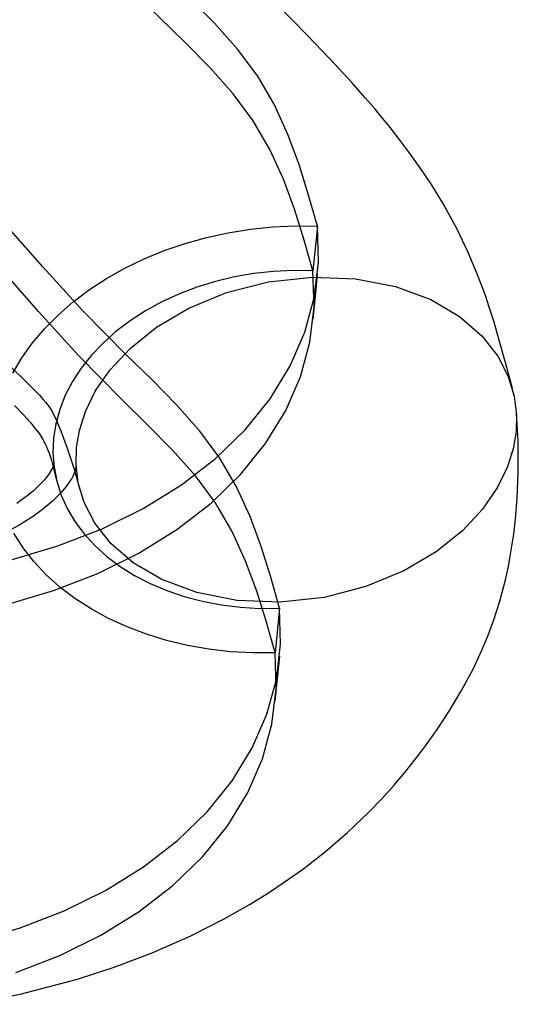
# Model space of a CAD drawing. Units: millimetres. Extents: x 773 to 28576, y 428 to 42330.
# Drawn here: x 13334 to 13352, y 18934 to 18970 of the extents above; entities that cross this region are included whole.
import ezdxf

# ---------------------------------------------------------------- set-up
doc = ezdxf.new("R2010")
doc.units = ezdxf.units.MM

msp = doc.modelspace()

# ---------------------------------------------------------------- linework, layer by layer
at = {"color": 7, "linetype": 'Continuous'}
for p, q in [((13344.8372, 18962.2224), (13344.6776, 18960.61)), ((13343.4734, 18948.4438), (13343.3138, 18946.8315))]:
    msp.add_line(p, q, dxfattribs=at)
at = {"color": 7, "linetype": 'Continuous', "flags": 128}
for points in [[(13344.8372, 18962.2224), (13344.52, 18963.3377), (13344.1745, 18964.4447), (13343.7722, 18965.5354), (13343.2849, 18966.6016), (13342.6841, 18967.635), (13341.961, 18968.6114), (13341.1272, 18969.5526), (13340.2272, 18970.4675), (13339.3058, 18971.3646), (13337.7398, 18972.9491), (13336.3028, 18974.5408), (13334.8679, 18976.1629), (13333.3701, 18977.8168), (13330.6834, 18980.7461), (13328.1129, 18983.5631), (13325.6317, 18986.297), (13323.1952, 18988.9894)], [(13344.6776, 18960.61), (13344.3604, 18961.7253), (13344.0149, 18962.8323), (13343.6126, 18963.923), (13343.1253, 18964.9892), (13342.5245, 18966.0226), (13341.8014, 18966.999), (13340.9676, 18967.9402), (13340.0676, 18968.8551), (13339.1462, 18969.7522), (13337.5802, 18971.3367), (13336.1432, 18972.9284), (13334.7083, 18974.5505), (13333.2105, 18976.2044), (13330.5238, 18979.1338), (13327.9533, 18981.9507), (13325.4721, 18984.6847), (13323.0356, 18987.377)], [(13343.4734, 18948.4438), (13343.1562, 18949.5591), (13342.8106, 18950.6661), (13342.4084, 18951.7568), (13341.921, 18952.823), (13341.3203, 18953.8564), (13340.5971, 18954.8328), (13339.7633, 18955.774), (13338.8634, 18956.6889), (13337.9419, 18957.586), (13336.376, 18959.1705), (13334.939, 18960.7622), (13333.5041, 18962.3843), (13332.0063, 18964.0382), (13329.3196, 18966.9675), (13326.7491, 18969.7845), (13324.2679, 18972.5184), (13321.8314, 18975.2108)], [(13343.3138, 18946.8315), (13342.9966, 18947.9467), (13342.651, 18949.0537), (13342.2488, 18950.1444), (13341.7614, 18951.2106), (13341.1607, 18952.244), (13340.4375, 18953.2204), (13339.6037, 18954.1616), (13338.7038, 18955.0765), (13337.7823, 18955.9736), (13336.2164, 18957.5581), (13334.7794, 18959.1498), (13333.3445, 18960.7719), (13331.8467, 18962.4258), (13329.16, 18965.3552), (13326.5895, 18968.1721), (13324.1083, 18970.9061), (13321.6718, 18973.5984)], [(13351.8678, 18956.3676), (13351.6281, 18957.2575), (13351.4088, 18958.0678), (13351.2082, 18958.7583), (13351.0361, 18959.3039), (13350.8938, 18959.7241), (13350.7469, 18960.131), (13350.5921, 18960.5335), (13350.2779, 18961.2792), (13349.864, 18962.1426), (13349.3454, 18963.0799), (13348.9463, 18963.7246), (13348.5951, 18964.2522), (13348.1873, 18964.8284), (13347.7478, 18965.4141), (13347.3859, 18965.8739), (13347.1159, 18966.2055), (13346.8903, 18966.476), (13346.5657, 18966.8556), (13346.0774, 18967.4081), (13345.4705, 18968.0698), (13344.7725, 18968.8046), (13344.0004, 18969.5922), (13343.3411, 18970.2523)], [(13333.7999, 18950.1871), (13335.4825, 18950.6907), (13337.0743, 18951.3113), (13338.5565, 18952.0437), (13339.9327, 18952.8977), (13341.1608, 18953.8485), (13342.2295, 18954.8841), (13343.1303, 18955.9988), (13343.8539, 18957.1836), (13344.3816, 18958.3981), (13344.7217, 18959.6493), (13344.8742, 18960.9286), (13344.8372, 18962.2224)], [(13333.855, 18956.9222), (13334.1837, 18957.4785), (13334.5682, 18958.0174), (13335.0061, 18958.5356), (13335.495, 18959.03), (13336.0318, 18959.4978), (13336.6135, 18959.9361), (13337.2364, 18960.3423), (13337.8971, 18960.7141), (13338.5915, 18961.0492), (13339.3155, 18961.3457), (13340.0649, 18961.6018), (13340.8351, 18961.8159), (13341.6217, 18961.9869), (13342.42, 18962.1136), (13343.2252, 18962.1954), (13344.0325, 18962.2318), (13344.8372, 18962.2224)], [(13333.6403, 18948.5747), (13335.3229, 18949.0784), (13336.9147, 18949.6989), (13338.3969, 18950.4313), (13339.7731, 18951.2853), (13341.0012, 18952.2361), (13342.0699, 18953.2717), (13342.9707, 18954.3864), (13343.6943, 18955.5712), (13344.222, 18956.7857), (13344.5621, 18958.0369), (13344.7146, 18959.3163), (13344.6776, 18960.61)], [(13344.6776, 18960.61), (13343.9694, 18960.6222), (13343.2584, 18960.5896), (13342.5499, 18960.5125), (13341.849, 18960.3914), (13341.161, 18960.2272), (13340.4908, 18960.0212), (13339.8434, 18959.7748), (13339.2235, 18959.4898), (13338.6357, 18959.1684), (13338.0844, 18958.813), (13337.5736, 18958.426), (13337.1069, 18958.0104), (13336.688, 18957.5692), (13336.3197, 18957.1057), (13336.0049, 18956.6233), (13335.7459, 18956.1255), (13335.5445, 18955.6159), (13335.4023, 18955.0984), (13335.3203, 18954.5767), (13335.299, 18954.0546), (13335.3387, 18953.5361), (13335.439, 18953.0248), (13335.5993, 18952.5246), (13335.8182, 18952.0391), (13336.0944, 18951.572), (13336.4256, 18951.1265), (13336.8094, 18950.7061), (13337.2432, 18950.3138), (13337.7235, 18949.9525), (13338.247, 18949.6247), (13338.8098, 18949.3331), (13339.4077, 18949.0796), (13340.0364, 18948.8662), (13340.6912, 18948.6944), (13341.3674, 18948.5655), (13342.0598, 18948.4804), (13342.7636, 18948.4397), (13343.4734, 18948.4438)], [(13352.001, 18954.8106), (13351.8963, 18954.1936), (13351.6803, 18953.5166), (13351.3237, 18952.7866), (13350.7955, 18952.0181), (13350.0677, 18951.2359), (13349.1211, 18950.4768), (13347.9537, 18949.7881), (13346.5881, 18949.2238), (13345.0761, 18948.836), (13343.4951, 18948.6637), (13341.9372, 18948.7236), (13340.4915, 18949.0056), (13339.2283, 18949.4758), (13338.1894, 18950.0855), (13337.3869, 18950.7821), (13336.8093, 18951.5175), (13336.4301, 18952.2535), (13336.2159, 18952.9632), (13336.1328, 18953.6294), (13336.15, 18954.2433), (13336.2547, 18954.8603), (13336.4707, 18955.5373), (13336.8273, 18956.2673), (13337.3555, 18957.0358), (13338.0833, 18957.818), (13339.0299, 18958.5771), (13340.1973, 18959.2658), (13341.5629, 18959.8301), (13343.0749, 18960.2179), (13344.6558, 18960.3902), (13346.2138, 18960.3302), (13347.6595, 18960.0483), (13348.9227, 18959.5781), (13349.9616, 18958.9684), (13350.7641, 18958.2718), (13351.3417, 18957.5364), (13351.7209, 18956.8003), (13351.9351, 18956.0907), (13352.0182, 18955.4245), (13352.001, 18954.8106)], [(13344.6826, 18958.8654), (13344.7632, 18959.6772), (13344.8435, 18960.4919)], [(13333.8159, 18957.1122), (13334.3627, 18956.5864), (13334.7274, 18956.2186), (13334.8143, 18956.126), (13334.8857, 18956.0475), (13334.9539, 18955.97), (13335.0382, 18955.8691), (13335.1273, 18955.7523), (13335.2081, 18955.6316), (13335.2918, 18955.4867), (13335.4242, 18955.2209), (13335.6031, 18954.8014), (13335.8163, 18954.2198), (13336.0492, 18953.494), (13336.2832, 18952.6863)], [(13333.9169, 18955.7611), (13334.2482, 18955.4077), (13334.4871, 18955.1386), (13334.6526, 18954.9395), (13334.8112, 18954.7293), (13334.9394, 18954.5287), (13335.0187, 18954.3789), (13335.0532, 18954.305), (13335.0942, 18954.2093), (13335.1612, 18954.0332), (13335.2435, 18953.7787), (13335.3333, 18953.4493), (13335.4326, 18953.0498)], [(13332.1887, 18934.1574), (13334.1164, 18934.5258), (13336.1829, 18935.0643), (13337.5031, 18935.4928), (13338.8741, 18936.0137), (13340.274, 18936.6328), (13341.4768, 18937.2432), (13342.4143, 18937.7754), (13343.0686, 18938.1799), (13343.6432, 18938.5601), (13344.3464, 18939.0608), (13345.1268, 18939.6678), (13345.9286, 18940.3569), (13346.6817, 18941.0754), (13347.1729, 18941.5865), (13347.5938, 18942.0538), (13347.9851, 18942.5146), (13348.3508, 18942.9704), (13348.7143, 18943.4499), (13349.1565, 18944.0735), (13349.5873, 18944.7307), (13350.0504, 18945.5046), (13350.4613, 18946.2757), (13350.7694, 18946.932), (13350.9939, 18947.471), (13351.2008, 18948.031), (13351.4127, 18948.6938), (13351.6071, 18949.4239), (13351.7234, 18949.9503), (13351.7941, 18950.3224), (13351.8529, 18950.6764), (13351.9154, 18951.115), (13351.9779, 18951.6554), (13352.0398, 18952.3966), (13352.082, 18953.3504), (13352.078, 18954.469), (13352.0003, 18955.6691)], [(13335.3215, 18953.6801), (13335.323, 18953.6773), (13335.3243, 18953.6628), (13335.3222, 18953.6353), (13335.3186, 18953.6135), (13335.315, 18953.5979), (13335.3109, 18953.5829), (13335.306, 18953.5671), (13335.2952, 18953.5366), (13335.273, 18953.4845), (13335.2415, 18953.423), (13335.2061, 18953.3627), (13335.1652, 18953.3), (13335.1266, 18953.2456), (13335.0735, 18953.1758), (13334.991, 18953.0759), (13334.8776, 18952.9508), (13334.7698, 18952.8415), (13334.6814, 18952.7576), (13334.5958, 18952.6803), (13334.4498, 18952.5565), (13334.2445, 18952.3966), (13334.0029, 18952.2256)], [(13336.1507, 18953.3848), (13336.1337, 18953.5405), (13336.1252, 18953.5531), (13336.1123, 18953.4834), (13336.0957, 18953.4004), (13336.0718, 18953.3188), (13336.0464, 18953.2544), (13336.0195, 18953.1996), (13335.9771, 18953.1246), (13335.9132, 18953.0229), (13335.8178, 18952.8866), (13335.6071, 18952.6287), (13335.2742, 18952.2944), (13334.9151, 18951.9937), (13334.5622, 18951.738), (13334.1058, 18951.45), (13333.5106, 18951.1301)], [(13343.3138, 18946.8315), (13342.5081, 18946.8313), (13341.7089, 18946.8768), (13340.9208, 18946.9676), (13340.1485, 18947.1033), (13339.3966, 18947.283), (13338.6696, 18947.5056), (13337.9718, 18947.7699), (13337.3072, 18948.0743), (13336.6799, 18948.4169), (13336.0936, 18948.7958), (13335.5516, 18949.2087), (13335.0574, 18949.6531), (13334.6137, 18950.1264), (13334.2232, 18950.6258), (13333.8883, 18951.1484)], [(13332.4361, 18936.4085), (13334.1186, 18936.9121), (13335.7105, 18937.5327), (13337.1927, 18938.2651), (13338.5689, 18939.1191), (13339.797, 18940.0699), (13340.8657, 18941.1055), (13341.7664, 18942.2202), (13342.4901, 18943.405), (13343.0178, 18944.6195), (13343.3578, 18945.8707), (13343.5104, 18947.15), (13343.4734, 18948.4438)], [(13333.959, 18935.2998), (13335.5509, 18935.9203), (13337.0331, 18936.6527), (13338.4093, 18937.5067), (13339.6374, 18938.4575), (13340.7061, 18939.4931), (13341.6068, 18940.6078), (13342.3305, 18941.7926), (13342.8582, 18943.0071), (13343.1983, 18944.2583), (13343.3508, 18945.5377), (13343.3138, 18946.8315)], [(13343.3192, 18945.0912), (13343.3995, 18945.901), (13343.4796, 18946.7125)]]:
    msp.add_lwpolyline(points, dxfattribs=at)

doc.saveas('drawing.dxf')
